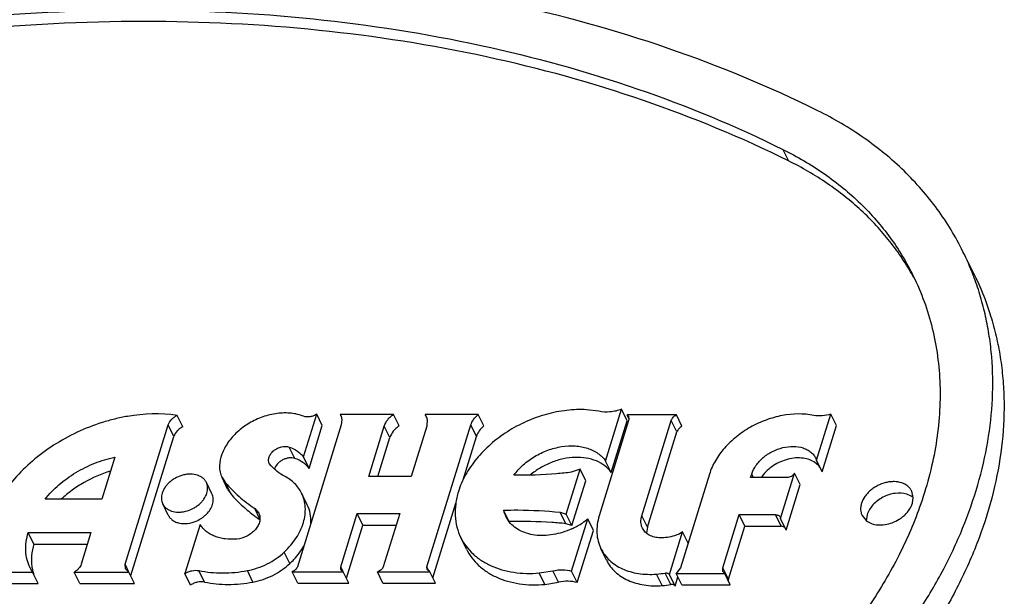
# Model space of a CAD drawing. Units: inches. Extents: x 0 to 17, y 0 to 11.
# Drawn here: x 4.2 to 4.3, y 4.4 to 4.5 of the extents above; entities that cross this region are included whole.
import ezdxf

# ---------------------------------------------------------------- set-up
doc = ezdxf.new("R2010")
doc.units = ezdxf.units.IN
doc.header["$LTSCALE"] = 0.935
doc.header["$MEASUREMENT"] = 0
doc.layers.get('0').update_dxf_attribs({"linetype": 'CONTINUOUS'})
doc.layers.add('02___PRT_ALL_AXES', color=7, linetype='CONTINUOUS')

msp = doc.modelspace()

# ---------------------------------------------------------------- linework, layer by layer
at = {"color": 9, "linetype": 'Continuous'}
for p, q in [((4.3147061426, 4.4990762153), (4.3155312809, 4.497394760400001)), ((4.2254114053, 4.4569709568), (4.224586267, 4.4586524118)), ((4.2571007248, 4.4568032155), (4.2562755866, 4.4584846705)), ((4.2697838849, 4.4569697703), (4.2689587467, 4.4586512253)), ((4.2991835995, 4.457628739), (4.2983584612, 4.459310193899999)), ((4.2431696934, 4.4537241695), (4.2423445552, 4.4554056245)), ((4.3103991081, 4.4509207627), (4.3101434815, 4.4514416751)), ((4.2338067014, 4.4484880289), (4.2329815632, 4.4501694838)), ((4.238040573, 4.444842443), (4.2372849917, 4.446382155799999)), ((4.2828852993, 4.4441695009), (4.2820601611, 4.4458509559)), ((4.2948627156, 4.4436463536), (4.2940375774, 4.4453278086)), ((4.3144492532, 4.4438108523), (4.313624115, 4.4454923073)), ((4.2424340882, 4.438327541700001), (4.2416089499, 4.4400089967)), ((4.2188392848, 4.4370785119), (4.2182748595, 4.438228689700001)), ((4.2299264135, 4.4356012806), (4.2291012753, 4.4372827356)), ((4.237018469100001, 4.4356012806), (4.2361933308, 4.4372827356)), ((4.2502529938, 4.437130361), (4.2498993216, 4.4378510693)), ((4.2628755916, 4.4371488904), (4.2625310123, 4.4378510693)), ((4.279826090799999, 4.4352571383), (4.2790009526, 4.4369385933)), ((4.2818162193, 4.4355715087), (4.280991081, 4.4372529637)), ((4.2970150448, 4.4350900778), (4.2961899066, 4.4367715328)), ((4.298291646, 4.4352477651), (4.297466507799999, 4.4369292201)), ((4.3067239867, 4.4360245828), (4.3058988485, 4.4377060378))]:
    msp.add_line(p, q, dxfattribs=at)
at = {"color": 7, "linetype": 'Continuous'}
for p, q in [((4.3411263295, 4.4840687784), (4.342776606, 4.4807058685)), ((4.2267152409, 4.4583778048), (4.2258901027, 4.4600592598)), ((4.2444122636, 4.4539603948), (4.246358008500001, 4.4602568276)), ((4.2471831468, 4.458575372699999), (4.246358008500001, 4.4602568276)), ((4.2576226196, 4.4601959704), (4.249811004, 4.4601959704)), ((4.249811004, 4.4601959704), (4.2498878731, 4.460056166)), ((4.2499432718, 4.4599308827), (4.2500599432, 4.4593802882)), ((4.2584477578, 4.4585145154), (4.2576226196, 4.4601959704)), ((4.2700565368, 4.4601959704), (4.2622449212, 4.4601959704)), ((4.270881675, 4.4585145154), (4.2700565368, 4.4601959704)), ((4.2877311973, 4.4606648731), (4.2859254556, 4.4608780596)), ((4.2887294329, 4.4533624065), (4.2910743343, 4.4609505101)), ((4.2918994725, 4.4592690551), (4.2910743343, 4.4609505101)), ((4.2990961879, 4.460132687200001), (4.291875069700001, 4.460132687200001)), ((4.2921438237, 4.4595850242), (4.291875069700001, 4.460132687200001)), ((4.291875069700001, 4.460132687200001), (4.292073847, 4.459888411000001)), ((4.292073847, 4.459888411000001), (4.2921453606, 4.4595853618)), ((4.2999213261, 4.458451232200001), (4.2990961879, 4.460132687200001)), ((4.3196703962, 4.4534786264), (4.321763059599999, 4.4602504875)), ((4.3225881978, 4.4585690325), (4.321763059599999, 4.4602504875)), ((4.2182748595, 4.438228689700001), (4.224586267, 4.4586524118)), ((4.2499624945, 4.4586512253), (4.2435347601, 4.4378510693)), ((4.2452374019, 4.4522789399), (4.2471831468, 4.458575372699999)), ((4.2500599432, 4.4593802882), (4.2499624945, 4.4586512253)), ((4.2539897021, 4.4510875455), (4.2562755866, 4.4584846705)), ((4.262500047, 4.4584846705), (4.2602141625, 4.4510875455)), ((4.262563743999999, 4.4594998971), (4.262500047, 4.4584846705)), ((4.2625310123, 4.4378510693), (4.2689587467, 4.4586512253)), ((4.2921044571, 4.459310193899999), (4.2877835732, 4.4453278086)), ((4.2895545712, 4.4516809515), (4.2918994725, 4.4592690551)), ((4.2921453606, 4.4595853618), (4.2921310083, 4.4594177637)), ((4.2940375774, 4.4453278086), (4.2983584612, 4.459310193899999)), ((4.3204955344, 4.4517971714), (4.3225881978, 4.4585690325)), ((4.2190999978, 4.4365472348), (4.2254114053, 4.4569709568)), ((4.2553344492, 4.4510875455), (4.2571007248, 4.4568032155)), ((4.2678153892, 4.4505997159), (4.2697838849, 4.4569697703)), ((4.2948627156, 4.4436463536), (4.2991835995, 4.457628739)), ((4.2167438041, 4.453916102), (4.2148370717, 4.4477459135)), ((4.2452374019, 4.4522789399), (4.2444122636, 4.4539603948)), ((4.2397088781, 4.4526408751), (4.2394121457, 4.4530104604)), ((4.2895545712, 4.4516809515), (4.2887294329, 4.4533624065)), ((4.319920514, 4.452717363000001), (4.3193370754, 4.4531976565)), ((4.3195641595, 4.4537233586), (4.3196703962, 4.4534786264)), ((4.3204955344, 4.4517971714), (4.3196703962, 4.4534786264)), ((4.2602141625, 4.4510875455), (4.2539897021, 4.4510875455)), ((4.2829606409, 4.4455779349), (4.2849938361, 4.4521573571)), ((4.2849938361, 4.4521573571), (4.2836707652, 4.4517162039)), ((4.2858189744, 4.4504759021), (4.2849938361, 4.4521573571)), ((4.3039539516, 4.4514416751), (4.2997093186, 4.4377060378)), ((4.3099825074, 4.4509207627), (4.3101434815, 4.4514416751)), ((4.3143661531, 4.444910638600001), (4.3164263475, 4.4515774303)), ((4.3172514858, 4.4498959753), (4.3164263475, 4.4515774303)), ((4.2324802944, 4.4509226879), (4.2329815632, 4.4501694838)), ((4.2333054354, 4.449241234300001), (4.2324802972, 4.4509226893)), ((4.2837857791, 4.4438964799), (4.2858189744, 4.4504759021)), ((4.3153016346, 4.4509207627), (4.3099825074, 4.4509207627)), ((4.3151912913, 4.4432291836), (4.3172514858, 4.4498959753)), ((4.2333054327, 4.4492412329), (4.2338067014, 4.4484880289)), ((4.2449796805, 4.4469483131), (4.2441545422, 4.4486297681)), ((4.2148370717, 4.4477459135), (4.2065243157, 4.4477459135)), ((4.2633759583, 4.4362337124), (4.266753071, 4.447162053)), ((4.2372849917, 4.446382155799999), (4.2378756074, 4.4457147848)), ((4.2498993216, 4.4378510693), (4.2523071199, 4.4456427076)), ((4.2523071199, 4.4456427076), (4.2585315803, 4.4456427076)), ((4.2531322582, 4.4439612526), (4.2523071199, 4.4456427076)), ((4.2585315803, 4.4456427076), (4.2561237819, 4.4378510693)), ((4.2745811561, 4.4444688872), (4.2737560179, 4.4461503422)), ((4.2820601611, 4.4458509559), (4.2829606409, 4.4455779349)), ((4.2837857791, 4.4438964799), (4.2829606409, 4.4455779349)), ((4.3058988485, 4.4377060378), (4.3083049877, 4.4454923073)), ((4.3083049877, 4.4454923073), (4.313624115, 4.4454923073)), ((4.309130126, 4.4438108523), (4.3083049877, 4.4454923073)), ((4.2292559853, 4.4440511851), (4.2270292443, 4.4368454484)), ((4.2507244598, 4.4361696143), (4.2531322582, 4.4439612526)), ((4.2531322582, 4.4439612526), (4.2580119714, 4.4439612526)), ((4.2837857791, 4.4438964799), (4.2828852993, 4.4441695009)), ((4.2837358612, 4.4372032025), (4.2861013735, 4.4448580031)), ((4.2869265118, 4.4431765481), (4.2861013735, 4.4448580031)), ((4.3067239867, 4.4360245828), (4.309130126, 4.4438108523)), ((4.309130126, 4.4438108523), (4.3144492532, 4.4438108523)), ((4.3143095707, 4.4451337818), (4.3143661531, 4.444910638600001)), ((4.3151912913, 4.4432291836), (4.3143661531, 4.444910638600001)), ((4.3149974921, 4.4436296838), (4.3145870385, 4.443801949)), ((4.2040683352, 4.4428642214), (4.2132589869, 4.4428642214)), ((4.2048934735, 4.4411827664), (4.2040683352, 4.4428642214)), ((4.2132589869, 4.4428642214), (4.2118264993, 4.438228689700001)), ((4.2845609995, 4.4355217476), (4.2869265118, 4.4431765481)), ((4.2948627156, 4.4436463536), (4.2947344617, 4.442757357300001)), ((4.2980741202, 4.4366916294), (4.3000142818, 4.442969994599999)), ((4.3000142818, 4.442969994599999), (4.2995124401, 4.4426465721)), ((4.3008252921, 4.4413173293), (4.3000142818, 4.442969994599999)), ((4.2048934735, 4.4411827664), (4.2127393781, 4.4411827664)), ((4.2683181662, 4.4404460273), (4.267493028000001, 4.4421274823)), ((4.2888646602, 4.4388131107), (4.288039522, 4.4404945656)), ((4.2183121305, 4.4375235033), (4.2182748595, 4.438228689700001)), ((4.19616852, 4.437071277699999), (4.2046890949, 4.437071277699999)), ((4.2046890949, 4.437071277699999), (4.2043434223, 4.4376857388)), ((4.2055142332, 4.435389822799999), (4.2046890949, 4.437071277699999)), ((4.210788388, 4.437071277699999), (4.2188245431, 4.437071277699999)), ((4.2116135263, 4.435389822799999), (4.210788388, 4.437071277699999)), ((4.2188245431, 4.437071277699999), (4.2183121305, 4.4375235033)), ((4.2196496814, 4.435389822799999), (4.2188245431, 4.437071277699999)), ((4.2278543825, 4.435163993500001), (4.2270292443, 4.4368454484)), ((4.2427761471, 4.437125350400001), (4.2502427833, 4.437125350400001)), ((4.2436012853, 4.435443895400001), (4.2427761471, 4.437125350400001)), ((4.2499010228, 4.4374593586), (4.2498993216, 4.4378510693)), ((4.2502427833, 4.437125350400001), (4.2499227104, 4.4374085443)), ((4.2510679215, 4.435443895400001), (4.2502427833, 4.437125350400001)), ((4.2552557982, 4.437125350400001), (4.262938406, 4.437125350400001)), ((4.2560809364, 4.435443895400001), (4.2552557982, 4.437125350400001)), ((4.2625535539, 4.437424295500001), (4.2625310123, 4.4378510693)), ((4.262938406, 4.437125350400001), (4.2625535539, 4.437424295500001)), ((4.263763544200001, 4.435443895400001), (4.262938406, 4.437125350400001)), ((4.2790009526, 4.4369385933), (4.280991081, 4.4372529637)), ((4.2845609995, 4.4355217476), (4.2837358612, 4.4372032025)), ((4.2988992584, 4.435010174499999), (4.2980741202, 4.4366916294)), ((4.2997093186, 4.4377060378), (4.2990920682, 4.4368561281)), ((4.2990920682, 4.4368561281), (4.3061842378, 4.4368561281)), ((4.2999172064, 4.4351746731), (4.2990920682, 4.4368561281)), ((4.3059135931, 4.4371724871), (4.3058988485, 4.4377060378)), ((4.3061842378, 4.4368561281), (4.3059288408, 4.4371391493)), ((4.3070093761, 4.4351746731), (4.3061842378, 4.4368561281)), ((4.1969936583, 4.435389822799999), (4.2055142332, 4.435389822799999)), ((4.2116135263, 4.435389822799999), (4.2196496814, 4.435389822799999)), ((4.2436012853, 4.435443895400001), (4.2510679215, 4.435443895400001)), ((4.2560809364, 4.435443895400001), (4.263763544200001, 4.435443895400001)), ((4.279826090799999, 4.4352571383), (4.2818162193, 4.4355715087)), ((4.2988992584, 4.435010174499999), (4.2993237842, 4.4363839404)), ((4.2999172064, 4.4351746731), (4.3070093761, 4.4351746731)), ((4.3067239867, 4.4360245828), (4.306686218299999, 4.4358295811))]:
    msp.add_line(p, q, dxfattribs=at)
for centre, radius, start, end in [((4.3036376821, 4.4656770764), 0.0417570363, 21.00033796250001, 26.13228768860001), ((4.3011008329, 4.462342040299999), 0.0373886858, 28.7553967935, 29.001802302), ((4.3034763164, 4.4656138216), 0.0419303527, 20.4208895744, 21.0020107053), ((4.2483885588, 4.4593210318), 0.0016700451, 21.4180663594, 26.1193434903), ((4.2609018396, 4.4591602304), 0.0016961657, 15.1077332799, 37.6450493955), ((4.2608600643, 4.459148722799999), 0.0017394965, 11.647079241, 15.1150384646), ((4.291205511, 4.459589140199999), 0.0009412306, 342.7606952121, 349.5092391154), ((4.3175372723, 4.4503799439), 0.0033434706, 57.43175113380001, 58.4424719892), ((4.3178827431, 4.4507964374), 0.0028004402, 35.8946173235, 43.30934230020001), ((4.251095681000001, 4.4639196361), 0.0231944623, 232.7367849845, 234.3398413271), ((4.2779405874, 4.4471129066), 0.0042938505, 192.9542395113, 206.1167060457), ((4.2513283535, 4.4642419729), 0.023592, 234.3370989798, 235.7004511134), ((4.2779298446, 4.4471110197), 0.004283375, 206.1572996625, 215.4129497096), ((4.2790319385, 4.4536860911), 0.0113126232, 295.9002546119, 299.3888378594), ((4.2792162771, 4.4533832711), 0.0109583186, 299.3260334246, 308.9247087097), ((4.314450644, 4.4427617583), 0.0010490949, 82.5297348994, 90.0759541127), ((4.2790347702, 4.4536798262), 0.0113057507, 294.692362315, 295.9012135838), ((4.2109349804, 4.4387822786), 0.006405646700000001, 188.9738137328, 194.7842234827), ((4.2107679236, 4.4387410911), 0.006233611, 194.8100101941, 199.9055373531), ((4.250393349599999, 4.4376394489), 0.000524231, 200.0922313061999, 206.1334600244), ((4.2950693937, 4.4510893351), 0.0143615811, 274.4748536747, 279.6082997658), ((4.3065292183, 4.4374338993), 0.0006688279, 203.0074779987, 206.1483228612), ((4.2958945319, 4.4494078801), 0.0143615811, 274.4748536745, 279.608299766)]:
    msp.add_arc(centre, radius, start, end, dxfattribs=at)
for points, knots in [([(4.319830298299999, 4.504749744700001), (4.3127272662, 4.5082696097), (4.2977382711, 4.514469980299999), (4.2738486764, 4.5210518574), (4.2484442405, 4.5250170417), (4.2218731046, 4.5263154636), (4.194492068500001, 4.524935345799999), (4.1666699646, 4.5208975525), (4.1387840568, 4.5142598835), (4.1204818459, 4.5081879488), (4.1114186333, 4.504749744700001)], [0, 0, 0, 0, 0.111098285, 0.2265850759, 0.346516179, 0.4707049524, 0.5987656704, 0.7301447315999999, 0.8641501457999999, 1, 1, 1, 1]), ([(4.1130362827, 4.4990762153), (4.1218063138, 4.5024031987), (4.1395164757, 4.5082787154), (4.1665003162, 4.5147016657), (4.1934224168, 4.5186088425), (4.2199177173, 4.5199443156), (4.2456293168, 4.5186878957), (4.2702119573, 4.5148509792), (4.2933287594, 4.508482015899999), (4.307832883000001, 4.502482218), (4.3147061426, 4.4990762153)], [0, 0, 0, 0, 0.1358498542, 0.2698552684, 0.4012343296, 0.5292950476, 0.653483821, 0.7734149241, 0.888901715, 1, 1, 1, 1]), ([(4.3155312809, 4.497394760400001), (4.3086580213, 4.500800763), (4.2941538976, 4.506800560899999), (4.271037095500001, 4.5131695242), (4.2464544551, 4.5170064407), (4.2207428556, 4.5182628606), (4.194247555, 4.5169273876), (4.1673254544, 4.5130202108), (4.1403416139, 4.5065972605), (4.122631452099999, 4.5007217437), (4.1138614209, 4.497394760400001)], [0, 0, 0, 0, 0.111098285, 0.2265850759, 0.346516179, 0.4707049524, 0.5987656704, 0.7301447315999999, 0.8641501457999999, 1, 1, 1, 1]), ([(4.341126293999999, 4.484068761100001), (4.340590634100001, 4.4851604267), (4.3394205712, 4.4873017668), (4.3373861874, 4.4903563169), (4.3350797701, 4.4932446277), (4.3325102144, 4.4959541197), (4.3296878878, 4.4984750455), (4.3255686939, 4.501596551), (4.3221837057, 4.5035835277), (4.319830298299999, 4.504749744700001)], [0, 0, 0, 0, 0.1207320909, 0.2419065508, 0.3639455656, 0.4872557581, 0.6122291422, 0.7392238244, 1, 1, 1, 1]), ([(4.3147061426, 4.4990762153), (4.3168206279, 4.4980283948), (4.3198620107, 4.496242882200001), (4.3235634377, 4.4934383229), (4.3260994689, 4.4911730246), (4.328408298999999, 4.4887384687), (4.3304807042, 4.4861433318), (4.3323083544, 4.483398594100001), (4.333359858, 4.4814746463), (4.3338412338, 4.4804937727)], [0, 0, 0, 0, 0.2607616887, 0.3877693754, 0.5127499744, 0.6360596968, 0.7580937523000001, 0.8792663303, 1, 1, 1, 1]), ([(4.333801144100001, 4.4804694636), (4.3333084208, 4.4813582945), (4.3322472736, 4.4831009265), (4.3304442879, 4.485586042900001), (4.3284332994, 4.4879382958), (4.3262212852, 4.490149138500001), (4.3238157879, 4.4922117848), (4.3203342869, 4.4947739957), (4.3174979182, 4.496420205), (4.3155312809, 4.497394760400001)], [0, 0, 0, 0, 0.1205884809, 0.2417842042, 0.3639429681, 0.4874110528, 0.6125181835, 0.7395612143000001, 1, 1, 1, 1]), ([(4.285273678399999, 4.392924481700001), (4.2878045411, 4.393884585199999), (4.292801412, 4.3959953681), (4.300036105, 4.3996963859), (4.3069561106, 4.4039048152), (4.3155954756, 4.4100822573), (4.3233981914, 4.417113566999999), (4.3301143819, 4.4248645528), (4.3344773807, 4.43086947), (4.3381695722, 4.4370618618), (4.3411528196, 4.443379316000001), (4.3433958045, 4.4497573288), (4.3448733277, 4.4561314696), (4.345568538, 4.462435444800001), (4.3454874666, 4.4676089785), (4.3450205514, 4.4716329912), (4.344476329, 4.4745753676), (4.3437373866, 4.4774510564), (4.3431144253, 4.4793229636), (4.3427715494, 4.4802438982)], [0, 0, 0, 0, 0.0706406456, 0.1414083219, 0.2118987099, 0.2817931517, 0.4184028571, 0.4846528422999999, 0.5491899046000001, 0.6118485814, 0.6725299344, 0.7312119459, 0.7879553722, 0.8429125003, 0.8963284725, 0.9225734785999999, 0.9485646497, 0.9743547318000001, 1, 1, 1, 1]), ([(4.3427765705, 4.4807058511), (4.343677620299999, 4.4788695269), (4.3448302553, 4.4760025021), (4.3459389603, 4.4720390551), (4.3465609504, 4.4689832887), (4.3469693114, 4.4658616071), (4.347228687699999, 4.461595159), (4.3470026585, 4.456125704100001), (4.3458723347, 4.449496694), (4.3438977773, 4.442828382), (4.3411028325, 4.4361957959), (4.3375201446, 4.4296722054), (4.3331912137, 4.423329528), (4.3281648984, 4.4172379638), (4.3224975161, 4.4114651925), (4.3162528847, 4.4060751885), (4.3095011756, 4.4011279699), (4.3023170058, 4.3966782838), (4.2947820405, 4.3927771989), (4.2895671276, 4.390564281000001), (4.2869239549, 4.3895615717)], [0, 0, 0, 0, 0.0515119018, 0.077450475, 0.1035841972, 0.1299719951, 0.1566690281, 0.2111532166, 0.2673920673, 0.3256040483, 0.385903091, 0.4483023186, 0.5127228164000001, 0.5790068845, 0.646928765, 0.7162085187999999, 0.7865191557, 0.8575021009, 0.9288073942, 1, 1, 1, 1]), ([(4.3338412338, 4.4804937727), (4.3344397361, 4.479274236499999), (4.3355070814, 4.4767604882), (4.3366957273, 4.4728227089), (4.3374658503, 4.4687367811), (4.3378140552, 4.4645294141), (4.337737780799999, 4.4602267799), (4.337238681000001, 4.4558556793), (4.3363202981, 4.4514434488), (4.3354437534, 4.4485301979), (4.3349409536, 4.4470761308)], [0, 0, 0, 0, 0.1187472587, 0.2381616916, 0.3588872219, 0.4815125557, 0.6065547557, 0.7344437465000001, 0.8655131844, 1, 1, 1, 1]), ([(4.2258901027, 4.4600592598), (4.2234926583, 4.4604010647), (4.220366433500001, 4.4602942333), (4.2167378668, 4.4595430521), (4.214238325299999, 4.4588437613), (4.2111900281, 4.4576471366), (4.207757905899999, 4.4557466545), (4.2036955775, 4.4527319931), (4.2011533557, 4.4498865937), (4.1998554668, 4.4478098799)], [0, 0, 0, 0, 0.2405769641, 0.3040014181, 0.3682536583, 0.4981748021, 0.6283535253, 0.7567167329000001, 1, 1, 1, 1]), ([(4.224586267, 4.4586524118), (4.2246774276, 4.4589474075), (4.2249466401, 4.4593681551), (4.225437310799999, 4.4598008739), (4.2257336407, 4.4599816334), (4.2258901027, 4.4600592598)], [0, 0, 0, 0, 0.472573229, 0.7326733823999999, 1, 1, 1, 1]), ([(4.2444508276, 4.4599259275), (4.2438673799, 4.460157533399999), (4.2429132471, 4.460374433999999), (4.2416029408, 4.460428258899999), (4.2402016675, 4.460324573), (4.2384357441, 4.4598974842), (4.2364459309, 4.458972645299999), (4.234971117200001, 4.4578944572), (4.2339725648, 4.4568846546), (4.2333391889, 4.4560826555), (4.232826458, 4.455241864900001), (4.2323282732, 4.4541196332), (4.2321394314, 4.4532214515), (4.2321217995, 4.4526368729)], [0, 0, 0, 0, 0.1160433095, 0.178005255, 0.2421539459, 0.3752397875, 0.5112612132, 0.6453808043, 0.710389292, 0.773338812, 0.8338846409999999, 0.8918856131, 1, 1, 1, 1]), ([(4.246358008500001, 4.4602568276), (4.2462138756, 4.4601545433), (4.245902432099999, 4.4599829059), (4.245263977, 4.4597902817), (4.2447430498, 4.4598099267), (4.2444508276, 4.4599259275)], [0, 0, 0, 0, 0.2653570231, 0.5279495525, 1, 1, 1, 1]), ([(4.2562755866, 4.4584846705), (4.2563788527, 4.4588188397), (4.2566525941, 4.4593025646), (4.2571559854, 4.459841996600001), (4.2574603287, 4.4600844057), (4.2576226196, 4.4601959704)], [0, 0, 0, 0, 0.4746177756, 0.7327582963, 1, 1, 1, 1]), ([(4.2859254556, 4.4608780596), (4.284955045199999, 4.4609339476), (4.282958116100001, 4.4608649996), (4.2799786152, 4.4602725548), (4.2770532542, 4.4592142161), (4.2743013706, 4.4577329559), (4.271833932, 4.4558887926), (4.2697510605, 4.4537546891), (4.2681382421, 4.4514165437), (4.2673974433, 4.4497243723), (4.2671355988, 4.4488770432)], [0, 0, 0, 0, 0.1226206005, 0.2506079961, 0.3817862048, 0.5136047899, 0.6434482443, 0.7689176595999999, 0.8881215687999999, 1, 1, 1, 1]), ([(4.2689587467, 4.4586512253), (4.269048708500001, 4.4589423419), (4.269350808, 4.4595188106), (4.269798662099999, 4.4599843201), (4.2700565368, 4.4601959704)], [0, 0, 0, 0, 0.4773546807, 1, 1, 1, 1]), ([(4.2910743343, 4.4609505101), (4.2907947507, 4.4608472081), (4.290228608, 4.4606782233), (4.2891100793, 4.4604998726), (4.2882598694, 4.4605416256), (4.2877311973, 4.4606648731)], [0, 0, 0, 0, 0.2634502461, 0.5201816834, 1, 1, 1, 1]), ([(4.2983584612, 4.459310193899999), (4.2984109222, 4.459479957799999), (4.2985625953, 4.4597228941), (4.2988398791, 4.4599772769), (4.299007474700001, 4.460085418899999), (4.2990961879, 4.460132687200001)], [0, 0, 0, 0, 0.4728136298, 0.7325188946, 1, 1, 1, 1]), ([(4.3192344915, 4.4600477339), (4.3177292803, 4.4603505783), (4.3157188703, 4.4603009666), (4.3134207607, 4.459768338), (4.3118351896, 4.4592596069), (4.3099349706, 4.4583823635), (4.3078752829, 4.4569952681), (4.3061274843, 4.4553351928), (4.3047768296, 4.4534816168), (4.3041643907, 4.4521226564), (4.3039539516, 4.4514416751)], [0, 0, 0, 0, 0.2433564875, 0.3083210219, 0.3741740438, 0.5069165235, 0.6385493267, 0.7660684298999999, 0.8870284648000001, 1, 1, 1, 1]), ([(4.321763059599999, 4.4602504875), (4.3213442693, 4.460110905), (4.3205021171, 4.4599307761), (4.319637558399999, 4.459966638), (4.3192344915, 4.4600477339)], [0, 0, 0, 0, 0.5177666278, 1, 1, 1, 1]), ([(4.2267152409, 4.4583778048), (4.226558778999999, 4.4583001784), (4.2262624491, 4.4581194189), (4.2257717784, 4.4576867001), (4.2255025658, 4.4572659526), (4.2254114053, 4.4569709568)], [0, 0, 0, 0, 0.2673266176, 0.527426771, 1, 1, 1, 1]), ([(4.2584477578, 4.4585145154), (4.258285467, 4.4584029507), (4.2579811236, 4.4581605416), (4.2574777324, 4.4576211096), (4.2572039909, 4.4571373847), (4.2571007248, 4.4568032155)], [0, 0, 0, 0, 0.2672417037, 0.5253822243999999, 1, 1, 1, 1]), ([(4.270881675, 4.4585145154), (4.2706238003, 4.458302865199999), (4.2701759463, 4.4578373556), (4.2698738468, 4.457260886999999), (4.2697838849, 4.4569697703)], [0, 0, 0, 0, 0.5226453193, 1, 1, 1, 1]), ([(4.2999213261, 4.458451232200001), (4.299832613, 4.458403963899999), (4.299665017300001, 4.4582958219), (4.2993877336, 4.458041439200001), (4.2992360605, 4.457798502799999), (4.2991835995, 4.457628739)], [0, 0, 0, 0, 0.2674811054, 0.5271863702, 1, 1, 1, 1]), ([(4.2394121457, 4.4530104604), (4.239378157, 4.4530797322), (4.2393247196, 4.4532278929), (4.2392820778, 4.4535506436), (4.2393599188, 4.4539864507), (4.239632949100001, 4.4544782375), (4.2400549401, 4.4549117204), (4.2404977625, 4.4551928963), (4.2408890187, 4.4553571642), (4.2414589141, 4.455523764700001), (4.241981937, 4.455529870199999), (4.2423445552, 4.4554056245)], [0, 0, 0, 0, 0.0508521977, 0.1028286976, 0.2131535458, 0.335406622, 0.4685045495, 0.6078545387, 0.6780355551999999, 0.7473812759, 1, 1, 1, 1]), ([(4.2423445552, 4.4554056245), (4.2427604688, 4.4552631179), (4.2433535539, 4.4549737099), (4.2440154778, 4.4544333928), (4.2442906093, 4.4541233911), (4.2444122636, 4.4539603948)], [0, 0, 0, 0, 0.5161217571, 0.7612326806, 1, 1, 1, 1]), ([(4.2752847196, 4.4512839467), (4.275675224800001, 4.4518277042), (4.2766065308, 4.4528495991), (4.2782949408, 4.4540865129), (4.2802106674, 4.4549999989), (4.2822280539, 4.4555295254), (4.2839177555, 4.4556230382), (4.2851940277, 4.4554684447), (4.2863445671, 4.4551811486), (4.287388680299999, 4.454682404700001), (4.288233919700001, 4.4539800588), (4.2885791557, 4.4535752797), (4.2887294329, 4.4533624065)], [0, 0, 0, 0, 0.1298323271, 0.2657403247, 0.4036129429999999, 0.5389862236, 0.667847393, 0.7290188842, 0.7876979446, 0.8974686852, 0.9494649833, 1, 1, 1, 1]), ([(4.3101434815, 4.4514416751), (4.3102829595, 4.4518930262), (4.3106231137, 4.4525518056), (4.311245870500001, 4.4533226162), (4.3120134501, 4.454057551), (4.313151803899999, 4.454807504700001), (4.3146705381, 4.4553747149), (4.3162167536, 4.4555668791), (4.3174449315, 4.4553874145), (4.3182889174, 4.4550326404), (4.3188233212, 4.4546803587), (4.3192593512, 4.454243795), (4.3194771531, 4.453901842300001), (4.3195647294, 4.4537236384)], [0, 0, 0, 0, 0.1208237687, 0.1857989884, 0.2531142935, 0.3919028965999999, 0.53110278, 0.6642442503, 0.7865630196, 0.8433015567000001, 0.8972860365, 0.9492161926, 1, 1, 1, 1]), ([(4.2065243157, 4.4477459135), (4.2071350629, 4.4485135985), (4.2085377532, 4.4499575113), (4.2110070125, 4.4517402564), (4.2137705736, 4.453109144), (4.2157455559, 4.4537076601), (4.2167438041, 4.453916102)], [0, 0, 0, 0, 0.2421236267, 0.4935412011999999, 0.7483042794, 1, 1, 1, 1]), ([(4.2895545712, 4.4516809515), (4.2892945865, 4.4520492294), (4.2886347523, 4.4527259963), (4.2873633489, 4.4534414726), (4.2858613613, 4.4538521566), (4.2842046234, 4.4539450919), (4.2824717593, 4.4537198207), (4.2807456854, 4.4531888998), (4.2791100926, 4.4523791004), (4.2781177666, 4.4516685088), (4.2776595242, 4.4512764054)], [0, 0, 0, 0, 0.1025671802, 0.211305797, 0.3282775265, 0.4537715772, 0.5864347788000001, 0.7238134062, 0.8627808270999999, 1, 1, 1, 1]), ([(4.2321217995, 4.4526368729), (4.2321128066, 4.452338717), (4.2321604908, 4.451746318000001), (4.2323525668, 4.4511828874), (4.2324802944, 4.4509226879)], [0, 0, 0, 0, 0.5071688143, 1, 1, 1, 1]), ([(4.241630963, 4.4511395636), (4.2412618669, 4.4513321316), (4.2405681986, 4.4517725089), (4.239970075, 4.4523374746), (4.2397088781, 4.4526408751)], [0, 0, 0, 0, 0.5097752522, 1, 1, 1, 1]), ([(4.2431696934, 4.4537241695), (4.2428908283, 4.4538197185), (4.2424157664, 4.4538492029), (4.2418070999, 4.4537157365), (4.2413496087, 4.4535262733), (4.2409339155, 4.4532604686), (4.2404834764, 4.452842578399999), (4.240243796000001, 4.4524390998), (4.2401710863, 4.4521597381)], [0, 0, 0, 0, 0.2385969514, 0.3693965557, 0.5034869335000001, 0.6370357436, 0.7663497119, 1, 1, 1, 1]), ([(4.2452374019, 4.4522789399), (4.2451157475, 4.4524419361), (4.2448406161, 4.4527519378), (4.2441786922, 4.4532922549), (4.2435856071, 4.453581663), (4.2431696934, 4.4537241695)], [0, 0, 0, 0, 0.2387673194, 0.4838782429, 1, 1, 1, 1]), ([(4.3192870924, 4.4532289657), (4.3190173015, 4.4533946734), (4.3184059324, 4.4536599326), (4.317391718500001, 4.453839232), (4.3162969912, 4.4538099328), (4.3151767715, 4.453575192), (4.3140851751, 4.4531468793), (4.3127685804, 4.4523641289), (4.3119364858, 4.451542179200001), (4.3115265872, 4.4509207939)], [0, 0, 0, 0, 0.1079288323, 0.2242769226, 0.348568881, 0.4789387704999999, 0.6125806214, 0.7462465338, 1, 1, 1, 1]), ([(4.2161056307, 4.4518623108), (4.214765008500001, 4.4514598704), (4.212816646399999, 4.4506201547), (4.2104785955, 4.4491032451), (4.2094091302, 4.4482186558), (4.2089086853, 4.447749747300001)], [0, 0, 0, 0, 0.5028802054, 0.7536122640999999, 1, 1, 1, 1]), ([(4.2441545319, 4.4486297631), (4.244025892, 4.4488920025), (4.2437211744, 4.4493989569), (4.2431382498, 4.450079151600001), (4.2424373072, 4.4506704242), (4.241908963999999, 4.4509945225), (4.241630963, 4.4511395636)], [0, 0, 0, 0, 0.2423038867, 0.4879312042, 0.7398852998000001, 1, 1, 1, 1]), ([(4.2836707652, 4.4517162039), (4.282964427, 4.4516249241), (4.2801804816, 4.4513181144), (4.2773722903, 4.4512231092), (4.2752847196, 4.4512839467)], [0, 0, 0, 0, 0.2543006064, 1, 1, 1, 1]), ([(4.3164263475, 4.4515774303), (4.3163769005, 4.4514820511), (4.316239320299999, 4.4513015855), (4.3159659879, 4.4510929324), (4.315644953000001, 4.4509561842), (4.3154142319, 4.4509207627), (4.3153016346, 4.4509207627)], [0, 0, 0, 0, 0.2371534264, 0.4921573691, 0.7514504078, 1, 1, 1, 1]), ([(4.2329815632, 4.4501694838), (4.2336026532, 4.449455741), (4.2349601739, 4.4480959893), (4.2364825846, 4.446925024900001), (4.2372849917, 4.446382155799999)], [0, 0, 0, 0, 0.4940847275, 1, 1, 1, 1]), ([(4.2338067014, 4.4484880289), (4.234288729599999, 4.4479340928), (4.2353212909, 4.4468675578), (4.2364573434, 4.4459124254), (4.2370519544, 4.4454600363)], [0, 0, 0, 0, 0.4956663484, 1, 1, 1, 1]), ([(4.2416089499, 4.4400089967), (4.2419452419, 4.4403235194), (4.242572336499999, 4.4409797571), (4.2433718524, 4.4420482449), (4.243998695899999, 4.4431652881), (4.2444388494, 4.4443071197), (4.2446827381, 4.4454503256), (4.2447227804, 4.4465711305), (4.2445568782, 4.4476441887), (4.2443091586, 4.4483145482), (4.2441545319, 4.4486297631)], [0, 0, 0, 0, 0.1437260101, 0.2825720061, 0.4155079726, 0.5422896786, 0.6631184281, 0.7787166441, 0.8904080637, 1, 1, 1, 1]), ([(4.2671355988, 4.4488770432), (4.266955645, 4.4482947123), (4.2666920551, 4.4471256245), (4.2666127711, 4.4453637046), (4.2668632794, 4.4436759129), (4.267250257200001, 4.4426222213), (4.2674930288, 4.4421274827)], [0, 0, 0, 0, 0.2644238395, 0.5170843422, 0.7609157416, 1, 1, 1, 1]), ([(4.2455166124, 4.4442588932), (4.2455385006, 4.4447262195), (4.2454765969, 4.445656008299999), (4.245179471, 4.4465409774), (4.244979668, 4.446948307)], [0, 0, 0, 0, 0.5076742741, 1, 1, 1, 1]), ([(4.3349409536, 4.4470761308), (4.3340534713, 4.4445095846), (4.331859950899999, 4.4393898466), (4.3275300599, 4.4320577688), (4.322166613299999, 4.425029365299999), (4.3158662909, 4.4184290484), (4.3087409583, 4.4123719825), (4.300916625, 4.406963164900001), (4.2925326847, 4.4023000201), (4.286650623, 4.3997340348), (4.2836560291, 4.398598011)], [0, 0, 0, 0, 0.1120485013, 0.2289852172, 0.3505055672, 0.4760281684000001, 0.6047543879, 0.7357045114, 0.8678504270999999, 1, 1, 1, 1]), ([(4.2378756074, 4.4457147848), (4.2379182488, 4.4456278878), (4.2379885165, 4.4454446121), (4.2380643827, 4.4450499904), (4.2380277213, 4.444515525), (4.2377884842, 4.4438826397), (4.2373755401, 4.4432845923), (4.2368157241, 4.4427567495), (4.2359301427, 4.442193790899999), (4.235151155500001, 4.4419556169), (4.2346299073, 4.4419092935)], [0, 0, 0, 0, 0.0506812422, 0.1021209511, 0.2094869217, 0.3260153098, 0.4523886698, 0.5868534164, 0.7260035585, 1, 1, 1, 1]), ([(4.2737560179, 4.4461503422), (4.2744592561, 4.4461697326), (4.2772300818, 4.446203135), (4.2800035502, 4.4460621237), (4.2820601611, 4.4458509559)], [0, 0, 0, 0, 0.2538879396, 1, 1, 1, 1]), ([(4.2877835732, 4.4453278086), (4.2876547112, 4.444910811000001), (4.287465958399999, 4.444073648), (4.287409186100001, 4.4428119675), (4.2875885699, 4.4416033702), (4.2878656759, 4.4408488384), (4.2880395222, 4.4404945658)], [0, 0, 0, 0, 0.2644242321, 0.5170841466, 0.7609158310999999, 1, 1, 1, 1]), ([(4.2941339448, 4.4435080609), (4.2940684807, 4.4436414463), (4.2939641964, 4.4439255362), (4.2938965979, 4.4443805933), (4.2939180318, 4.4448556191), (4.2939890673, 4.445170830099999), (4.2940375774, 4.4453278086)], [0, 0, 0, 0, 0.2390909618, 0.4828978559000001, 0.7356150421, 1, 1, 1, 1]), ([(4.313624115, 4.4454923073), (4.3136992563, 4.4454923073), (4.313844754100001, 4.4454775679), (4.3140447622, 4.4454082499), (4.3142069715, 4.445293394), (4.3142825549, 4.4451890518), (4.3143095707, 4.4451337818)], [0, 0, 0, 0, 0.2773342533, 0.5348623914, 0.7729425405, 1, 1, 1, 1]), ([(4.2346299073, 4.4419092935), (4.2340677775, 4.4418593369), (4.2332273834, 4.4418665337), (4.232155462300001, 4.442066448399999), (4.2314197058, 4.442301846399999), (4.2307501336, 4.442622027900001), (4.2301573126, 4.4430225294), (4.229651280400001, 4.4434972116), (4.2293754711, 4.4438611058), (4.2292559853, 4.4440511851)], [0, 0, 0, 0, 0.2786315605, 0.4106413484000001, 0.5373381604999999, 0.6588986763, 0.7758654806, 0.8891512519, 1, 1, 1, 1]), ([(4.2837577019, 4.4434078296), (4.282894128500001, 4.4430107743), (4.2815316894, 4.4425792302), (4.2796917035, 4.4423928988), (4.2783791192, 4.4424539271), (4.277158385, 4.442713636100001), (4.2760664385, 4.4431662225), (4.2751389601, 4.44379987), (4.2746443172, 4.444339939100001), (4.2744389075, 4.4446289521)], [0, 0, 0, 0, 0.2817202742, 0.4172117158, 0.5467955568, 0.6695537546, 0.7853339598000001, 0.8949054269, 1, 1, 1, 1]), ([(4.2828852993, 4.4441695009), (4.282206785400001, 4.4442391691), (4.2794456418, 4.4444752637), (4.2766692329, 4.444526462), (4.2745811561, 4.4444688872)], [0, 0, 0, 0, 0.2461541559, 1, 1, 1, 1]), ([(4.204342739599999, 4.4376854039), (4.2041564709, 4.4380652072), (4.2038592262, 4.4388736507), (4.2036669827, 4.4401689685), (4.2037284103, 4.4415206446), (4.2039303271, 4.442417627), (4.2040683352, 4.4428642214)], [0, 0, 0, 0, 0.2391820528, 0.4829691963, 0.7357071454999999, 1, 1, 1, 1]), ([(4.2967231596, 4.442093723), (4.296437714100001, 4.4421014238), (4.295886894100001, 4.4421702907), (4.295133766, 4.442451570899999), (4.2946183774, 4.4428297792), (4.2943070145, 4.4431995181), (4.2941855384, 4.443402937), (4.2941339448, 4.4435080609)], [0, 0, 0, 0, 0.2767841648, 0.5331567029, 0.7715672729999999, 0.8864923109, 1, 1, 1, 1]), ([(4.2995124401, 4.4426465721), (4.2992860647, 4.4425511186), (4.298391966700001, 4.4422249423), (4.2974289598, 4.4420746817), (4.2967231596, 4.442093723)], [0, 0, 0, 0, 0.2581362663, 1, 1, 1, 1]), ([(4.2048934735, 4.4411827664), (4.2047198777, 4.4406210102), (4.2045442154, 4.4397594774), (4.2045125685, 4.438612311), (4.2045647163, 4.4380552482), (4.2046077405, 4.4377831064)], [0, 0, 0, 0, 0.5131999022, 0.7595142225, 1, 1, 1, 1]), ([(4.2674930288, 4.4421274827), (4.267711626700001, 4.4416820068), (4.2682381449, 4.4408232269), (4.2692622611, 4.4396895225), (4.2705031868, 4.4387254829), (4.2719362224, 4.4379482231), (4.2735350312, 4.4373702247), (4.275892207, 4.436867793999999), (4.2777547796, 4.4368325126), (4.2790009526, 4.4369385933)], [0, 0, 0, 0, 0.1111452211, 0.2240918411, 0.3404340794, 0.4613991381000001, 0.5877720437, 0.7198677173, 1, 1, 1, 1]), ([(4.2361933308, 4.4372827356), (4.236692774700001, 4.4373747839), (4.2376874432, 4.4376365627), (4.239112227, 4.438233934499999), (4.2404391288, 4.4390214729), (4.2412394594, 4.4396634244), (4.2416089499, 4.4400089967)], [0, 0, 0, 0, 0.2482049084, 0.5006400227000001, 0.7527465833, 1, 1, 1, 1]), ([(4.2424340882, 4.438327541700001), (4.2426406231, 4.438520706999999), (4.2434138256, 4.439295676), (4.2440798679, 4.4401812716), (4.2444806091, 4.4408874332)], [0, 0, 0, 0, 0.2583169582, 1, 1, 1, 1]), ([(4.2683181921, 4.4404460399), (4.2685367436, 4.4400005362), (4.2690633858, 4.4391418328), (4.2700873886, 4.4380080518), (4.2713283226, 4.4370439959), (4.272761478000001, 4.436266885899999), (4.2743598867, 4.4356887462), (4.276095118500001, 4.435319005), (4.2779354147, 4.4351636227), (4.2791907189, 4.435203052099999), (4.279826090799999, 4.4352571383)], [0, 0, 0, 0, 0.1110937346, 0.2239849121, 0.3402719803, 0.4611848494, 0.5874890308, 0.7195133765999999, 0.8572396504, 1, 1, 1, 1]), ([(4.2880395222, 4.4404945658), (4.288194782300001, 4.4401781692), (4.2885681772, 4.4395680786), (4.2892934593, 4.4387615574), (4.2901717362, 4.4380742968), (4.2911858152, 4.437518325), (4.2923173528, 4.4371024528), (4.2939861783, 4.4367364101), (4.295306104, 4.4367026069), (4.2961899066, 4.4367715328)], [0, 0, 0, 0, 0.1112867013, 0.22434864, 0.3407601035, 0.4617384114, 0.5880699767, 0.7200808444, 1, 1, 1, 1]), ([(4.2118264993, 4.438228689700001), (4.2117526768, 4.4379898), (4.2115392465, 4.4376479423), (4.2111490597, 4.4372899741), (4.210913223199999, 4.437137795), (4.210788388, 4.437071277699999)], [0, 0, 0, 0, 0.4728137746, 0.7325188394, 1, 1, 1, 1]), ([(4.237018469100001, 4.4356012806), (4.237517913, 4.4356933289), (4.2385125814, 4.4359551078), (4.239937365299999, 4.4365524796), (4.2412642671, 4.4373400179), (4.2420645976, 4.4379819694), (4.2424340882, 4.438327541700001)], [0, 0, 0, 0, 0.2482049084, 0.5006400227000001, 0.7527465833, 1, 1, 1, 1]), ([(4.2888647818, 4.4388131703), (4.289020040500001, 4.4384967656), (4.289393256, 4.4378865513), (4.2901186886, 4.4370801358), (4.290996918, 4.4363928214), (4.2920110395, 4.435836964), (4.2931422811, 4.4354210029), (4.2943709231, 4.4351515172), (4.2956746642, 4.4350332397), (4.2965645559, 4.4350549451), (4.2970150448, 4.4350900778)], [0, 0, 0, 0, 0.1112369839, 0.2242464555, 0.3406035987, 0.4615299921, 0.587777755, 0.719732013, 0.8573870076000001, 1, 1, 1, 1]), ([(4.2270292443, 4.4368454484), (4.2271882709, 4.4369458222), (4.2275235576, 4.437117855), (4.2282118531, 4.437332464100001), (4.2287629312, 4.437353109), (4.2291012753, 4.4372827356)], [0, 0, 0, 0, 0.2612603074, 0.5198847918999999, 1, 1, 1, 1]), ([(4.2291012753, 4.4372827356), (4.2302295567, 4.4370480604), (4.2326135429, 4.436826928299999), (4.2349910069, 4.4370611454), (4.2361933308, 4.4372827356)], [0, 0, 0, 0, 0.4852327237, 1, 1, 1, 1]), ([(4.2435347601, 4.4378510693), (4.2434845799, 4.437688686), (4.24332478, 4.4374602535), (4.2430381337, 4.437242186000001), (4.2428659713, 4.4371582342), (4.2427761471, 4.437125350400001)], [0, 0, 0, 0, 0.4725265175, 0.7340599305, 1, 1, 1, 1]), ([(4.2561237819, 4.4378510693), (4.2560691068, 4.4376741405), (4.2558808325, 4.4374297555), (4.255551555799999, 4.4372187228), (4.255355918399999, 4.4371479726), (4.2552557982, 4.437125350400001)], [0, 0, 0, 0, 0.4741501728, 0.7371870722, 1, 1, 1, 1]), ([(4.280991081, 4.4372529637), (4.2814591666, 4.4373606051), (4.2823853186, 4.4374690717), (4.283313611100001, 4.4373362694), (4.2837358612, 4.4372032025)], [0, 0, 0, 0, 0.5203579555, 1, 1, 1, 1]), ([(4.297466507799999, 4.4369292201), (4.2975313704, 4.4369401499), (4.2976588133, 4.436947293999999), (4.2978385758, 4.4369101808), (4.2979855449, 4.4368248726), (4.298052261, 4.4367379621), (4.2980741202, 4.4366916294)], [0, 0, 0, 0, 0.2831495192, 0.5433604555, 0.7794699337000001, 1, 1, 1, 1]), ([(4.2299264135, 4.4356012806), (4.2295880695, 4.435671654), (4.2290369913, 4.4356510092), (4.228348695899999, 4.4354364), (4.2280134092, 4.4352643673), (4.2278543825, 4.435163993500001)], [0, 0, 0, 0, 0.4801152081, 0.7387396926, 1, 1, 1, 1]), ([(4.2299264135, 4.4356012806), (4.231054695, 4.4353666054), (4.2334386812, 4.4351454733), (4.2358161451, 4.4353796904), (4.237018469100001, 4.4356012806)], [0, 0, 0, 0, 0.4852327237, 1, 1, 1, 1]), ([(4.2845609995, 4.4355217476), (4.2841387494, 4.4356548145), (4.2832104569, 4.4357876167), (4.2822843048, 4.435679150199999), (4.2818162193, 4.4355715087)], [0, 0, 0, 0, 0.4796420445, 1, 1, 1, 1]), ([(4.2988992584, 4.435010174499999), (4.2988773993, 4.4350565071), (4.2988106831, 4.4351434177), (4.2986637141, 4.4352287258), (4.2984839515, 4.435265838999999), (4.2983565086, 4.435258695), (4.298291646, 4.4352477651)], [0, 0, 0, 0, 0.2205300663, 0.4566395445, 0.7168504808, 1, 1, 1, 1])]:
    msp.add_open_spline(points, degree=3, knots=knots, dxfattribs=at)
at = {"layer": '02___PRT_ALL_AXES', "color": 7, "linetype": 'Continuous'}
for p, q in [((4.2310052542, 4.448542171600001), (4.2301801159, 4.4502236265)), ((4.3335188189, 4.448226074), (4.3328875792, 4.4484969927)), ((4.3338344852, 4.4480106405), (4.3335188189, 4.448226074)), ((4.3338370687, 4.4480096775), (4.333616023899999, 4.4489431649)), ((4.2246059276, 4.4454018382), (4.2237807894, 4.4470832932)), ((4.333710673500001, 4.4471556582), (4.3338370687, 4.4480096775)), ((4.3263309132, 4.445368151499999), (4.3269375901, 4.4446192209)), ((4.3270614018, 4.4454742032), (4.3269350066, 4.4446201839))]:
    msp.add_line(p, q, dxfattribs=at)
for points, knots in [([(4.2301801169, 4.4502236291), (4.2301199788, 4.450346200199999), (4.229969999700001, 4.4505811885), (4.2296703003, 4.4508816312), (4.2293025251, 4.451123905799999), (4.2287220787, 4.4513684547), (4.2280589262, 4.4514653294), (4.2273708551, 4.451428627799999), (4.2266473752, 4.4512981398), (4.2259418051, 4.4510344782), (4.2252939881, 4.4506570649), (4.2248486006, 4.4503235421), (4.2244562431, 4.4499477132), (4.2240276962, 4.449417377), (4.2237936099, 4.4489640191), (4.2236976398, 4.4486534599)], [0, 0, 0, 0, 0.0507237245, 0.1025910171, 0.156561756, 0.2132822473, 0.3355385848, 0.4011027544, 0.4688860764, 0.6080355889, 0.6779832726, 0.7469868562, 0.814272815, 0.8792367161, 1, 1, 1, 1]), ([(4.230263265500001, 4.4486534599), (4.2303448007, 4.4489173079), (4.2304058752, 4.4493312578), (4.230326558, 4.449863297), (4.2302365742, 4.45010856), (4.2301801169, 4.4502236291)], [0, 0, 0, 0, 0.5160473231, 0.7604882595, 1, 1, 1, 1]), ([(4.333616023899999, 4.4489431649), (4.3335475447, 4.4490827061), (4.3333767584, 4.4493502224), (4.3330355781, 4.449692277), (4.3326169147, 4.4499681077), (4.3319561188, 4.4502464448), (4.3312011825, 4.4503567439), (4.330417853, 4.450314938), (4.3295942605, 4.4501663893), (4.3287910341, 4.4498662598), (4.3280535738, 4.4494365581), (4.327546502, 4.4490568748), (4.3270998259, 4.448629048), (4.3266120144, 4.4480252962), (4.3263455193, 4.4475092101), (4.3262362635, 4.4471556582)], [0, 0, 0, 0, 0.0507274516, 0.1026005192, 0.1565686728, 0.2132838677, 0.3355422198, 0.4011098956, 0.4688935624, 0.6080309171, 0.6779845587000001, 0.746995415, 0.8142774685999999, 0.8792345152, 1, 1, 1, 1]), ([(4.2236976398, 4.4486534599), (4.2236161046, 4.4483896118), (4.2235550301, 4.4479756619), (4.2236343473, 4.4474436227), (4.223724331100001, 4.447198359700001), (4.2237807884, 4.4470832906)], [0, 0, 0, 0, 0.5160473231, 0.7604882595, 1, 1, 1, 1]), ([(4.2237807884, 4.4470832906), (4.223840926499999, 4.4469607195), (4.2239909056, 4.4467257312), (4.224290605, 4.4464252885), (4.2246583802, 4.446183014), (4.2252388266, 4.445938465), (4.225901979100001, 4.4458415903), (4.2265900502, 4.4458782919), (4.2273135301, 4.4460087799), (4.2280191002, 4.4462724415), (4.2286669172, 4.4466498548), (4.2291123047, 4.4469833776), (4.2295046622, 4.4473592065), (4.2299332091, 4.4478895427), (4.2301672954, 4.4483429006), (4.230263265500001, 4.4486534599)], [0, 0, 0, 0, 0.0507237245, 0.1025910171, 0.156561756, 0.2132822473, 0.3355385848, 0.4011027544, 0.4688860764, 0.6080355889, 0.6779832726, 0.7469868562, 0.814272815, 0.8792367161, 1, 1, 1, 1]), ([(4.2310884038, 4.4469720049), (4.231169943, 4.447235866000001), (4.2312309922, 4.4476498238), (4.2311517158, 4.4481818683), (4.2310617261, 4.4484271181), (4.2310052622, 4.4485421756)], [0, 0, 0, 0, 0.5160724584, 0.7605023488, 1, 1, 1, 1]), ([(4.3328875792, 4.4484969927), (4.332342738, 4.4486615952), (4.331430381000001, 4.4486999751), (4.3302614592, 4.448434051), (4.3293851094, 4.4480700083), (4.3285854032, 4.4475649413), (4.327707218500001, 4.4467708116), (4.3272263969, 4.4460081278), (4.3270614018, 4.4454742032)], [0, 0, 0, 0, 0.2392677004, 0.3696627193, 0.5030793595, 0.6360345145, 0.7650729628, 1, 1, 1, 1]), ([(4.2287010701, 4.4445547233), (4.2289860242, 4.4446762543), (4.2293958258, 4.4448986361), (4.2298880556, 4.445265475199999), (4.2305165777, 4.4458377192), (4.230926512, 4.4464481228), (4.2310884038, 4.4469720049)], [0, 0, 0, 0, 0.2668156488, 0.3985731882, 0.5277352086, 1, 1, 1, 1]), ([(4.3262362635, 4.4471556582), (4.3261886774, 4.4470016696), (4.3261192163, 4.4466920393), (4.326097707200001, 4.446225432699999), (4.3261641683, 4.4457782081), (4.3262666338, 4.4454991348), (4.3263309132, 4.445368151499999)], [0, 0, 0, 0, 0.2640329586, 0.5170354117, 0.7609789182, 1, 1, 1, 1]), ([(4.3269375901, 4.4446192209), (4.327166649800001, 4.444435605), (4.327719876000001, 4.4441385075), (4.32867489, 4.4439478211), (4.3297196582, 4.4439964897), (4.3307792612, 4.4442782724), (4.3316156259, 4.4446912243), (4.3322243216, 4.4451156732), (4.3327663186, 4.4455837105), (4.3333187271, 4.446239690500001), (4.3336159931, 4.446849272200001), (4.333710673500001, 4.4471556582)], [0, 0, 0, 0, 0.1071519251, 0.2244694094, 0.3515888583, 0.4855724708, 0.6219740228, 0.6896169003, 0.7560118786, 0.8829522945999999, 1, 1, 1, 1]), ([(4.2246059196, 4.4454018341), (4.224676780199999, 4.4452574403), (4.2248604113, 4.4449821182), (4.225237638899999, 4.4446449608), (4.22570383, 4.4443922303), (4.2264392349, 4.4441715275), (4.2274826354, 4.444154509100001), (4.2283008605, 4.444384036600001), (4.2287010701, 4.4445547233)], [0, 0, 0, 0, 0.1054661066, 0.214172273, 0.3286534879, 0.4503453487, 0.7147108493000001, 1, 1, 1, 1])]:
    msp.add_open_spline(points, degree=3, knots=knots, dxfattribs=at)

doc.saveas('drawing.dxf')
